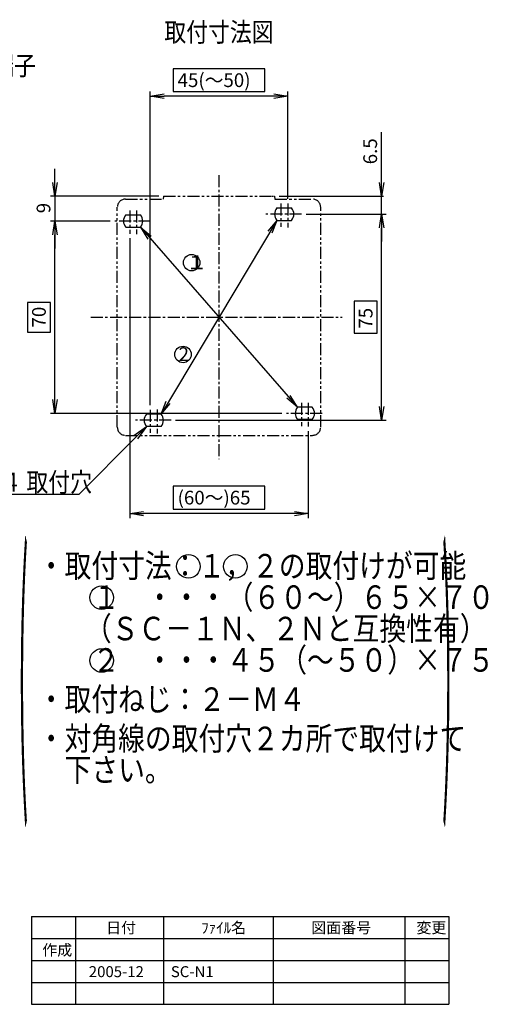
# Model space of a CAD drawing. Extents: x 0 to 483, y -37 to 321.
# Drawn here: x 313 to 483, y -37 to 321 of the extents above; entities that cross this region are included whole.
import ezdxf
from ezdxf.enums import TextEntityAlignment as Align

# ---------------------------------------------------------------- set-up
doc = ezdxf.new("R2010")
doc.units = 0
doc.header["$LTSCALE"] = 3.5
doc.linetypes.add('CENTER', pattern=[2, 1.25, -0.25, 0.25, -0.25])
doc.linetypes.add('PHANTOM', pattern=[2.5, 1.25, -0.25, 0.25, -0.25, 0.25, -0.25])
doc.layers.get('0').update_dxf_attribs({"linetype": 'CONTINUOUS'})
doc.layers.get('DEFPOINTS').update_dxf_attribs({"linetype": 'CONTINUOUS'})
for name, color, linetype in [('33', 6, 'CONTINUOUS'), ('34', 3, 'CONTINUOUS'), ('38', 6, 'CENTER'), ('FF', 4, 'CONTINUOUS')]:
    doc.layers.add(name, color=color, linetype=linetype)
doc.styles.get("Standard").update_dxf_attribs({"font": 'txt.shx', "bigfont": 'bigfont.shx'})
doc.dimstyles.new('FSTD1', dxfattribs={"dimscale": 0, "dimtxt": 5, "dimasz": 5, "dimexe": 1.6667, "dimexo": 1.6667, "dimgap": 1.6667, "dimtad": 1, "dimblk1": 'OPEN', "dimblk2": 'OPEN', "dimsah": 1, "dimcen": 0.09, "dimazin": 3, "dimtfac": 1, "dimtmove": 0, "dimatfit": 3})
doc.dimstyles.new('FSTD2', dxfattribs={"dimtxt": 5, "dimasz": 5, "dimexe": 0.6667, "dimexo": 1.6667, "dimgap": 1.6667, "dimtad": 1, "dimblk1": 'OPEN', "dimblk2": 'OPEN', "dimsah": 1, "dimcen": 0.09, "dimazin": 3, "dimtfac": 1, "dimtmove": 0, "dimatfit": 3})
doc.dimstyles.new('FSTD3', dxfattribs={"dimtxt": 5, "dimasz": 5, "dimexe": 1.6667, "dimexo": 1.6666, "dimgap": -1.6667, "dimtad": 1, "dimblk1": 'OPEN', "dimblk2": 'OPEN', "dimsah": 1, "dimcen": 0.09, "dimazin": 3, "dimtfac": 1, "dimtmove": 0, "dimatfit": 3})

# ---------------------------------------------------------------- blocks, each defined once
blk = doc.blocks.new('_OPEN')
at = {"color": 0, "linetype": 'BYBLOCK'}
for p, q in [((-1, 0.166667), (0, 0)), ((0, 0), (-1, -0.166667)), ((0, 0), (-1, 0))]:
    blk.add_line(p, q, dxfattribs=at)
blk = doc.blocks.new('*D15')
at = {"color": 0, "linetype": 'BYBLOCK'}
for p, q in [((352.871514, 241.697397), (352.871514, 139.71055)), ((417.932322, 171.420286), (417.932322, 139.71055)), ((402.151951, 151.37735), (368.651885, 151.37735)), ((368.651885, 151.37735), (368.651885, 143.04395)), ((402.151951, 143.04395), (402.151951, 151.37735)), ((412.932322, 141.37725), (357.871514, 141.37725)), ((368.651885, 143.04395), (402.151951, 143.04395))]:
    blk.add_line(p, q, dxfattribs=at)
at = {"layer": 'DEFPOINTS', "color": 0, "linetype": 'BYBLOCK'}
for p in [(352.871514, 243.363997), (417.932322, 173.086886), (352.871514, 141.37725)]:
    blk.add_point(p, dxfattribs=at)
at = {"color": 0, "linetype": 'BYBLOCK', "xscale": 5, "yscale": 5, "zscale": 5, "rotation": 180}
blk.add_blockref('_OPEN', (352.871514, 141.37725), dxfattribs=at)
at = {"color": 0, "linetype": 'BYBLOCK', "xscale": 5, "yscale": 5, "zscale": 5}
blk.add_blockref('_OPEN', (417.932322, 141.37725), dxfattribs=at)
at = {"color": 0, "linetype": 'BYBLOCK'}
blk.add_text('(60～)65', height=5, dxfattribs=at).set_placement((370.318585, 144.71065))
blk = doc.blocks.new('*D16')
at = {"color": 0, "linetype": 'BYBLOCK'}
for p, q in [((345.776984, 247.97402), (323.993668, 247.97402)), ((325.660368, 182.908536), (325.660368, 242.97402)), ((323.993668, 218.357978), (315.660268, 218.357978)), ((315.660268, 218.357978), (315.660268, 207.524578)), ((323.993668, 207.524578), (323.993668, 218.357978)), ((315.660268, 207.524578), (323.993668, 207.524578)), ((408.335453, 177.908536), (323.993668, 177.908536))]:
    blk.add_line(p, q, dxfattribs=at)
at = {"layer": 'DEFPOINTS', "color": 0, "linetype": 'BYBLOCK'}
for p in [(325.660368, 247.97402), (347.443584, 247.97402), (410.002053, 177.908536)]:
    blk.add_point(p, dxfattribs=at)
at = {"color": 0, "linetype": 'BYBLOCK', "xscale": 5, "yscale": 5, "zscale": 5}
for p, rotation in [((325.660368, 247.97402), 90), ((325.660368, 177.908536), 270)]:
    blk.add_blockref('_OPEN', p, dxfattribs=dict(at, rotation=rotation))
at = {"color": 0, "linetype": 'BYBLOCK'}
blk.add_text('70', height=5, rotation=90, dxfattribs=at).set_placement((322.326968, 209.191278))
blk = doc.blocks.new('*D17')
at = {"color": 0, "linetype": 'BYBLOCK'}
for p, q in [((402.151951, 303.453769), (368.651885, 303.453769)), ((368.651885, 303.453769), (368.651885, 295.120369)), ((402.151951, 295.120369), (402.151951, 303.453769)), ((360.378531, 180.922109), (360.378531, 295.120369)), ((368.651885, 295.120369), (402.151951, 295.120369)), ((410.425305, 256.018009), (410.425305, 295.120369)), ((405.425305, 293.453669), (365.378531, 293.453669))]:
    blk.add_line(p, q, dxfattribs=at)
at = {"layer": 'DEFPOINTS', "color": 0, "linetype": 'BYBLOCK'}
for p in [(360.378531, 293.453669), (410.425305, 254.351409), (360.378531, 179.255509)]:
    blk.add_point(p, dxfattribs=at)
at = {"color": 0, "linetype": 'BYBLOCK', "xscale": 5, "yscale": 5, "zscale": 5, "rotation": 180}
blk.add_blockref('_OPEN', (360.378531, 293.453669), dxfattribs=at)
at = {"color": 0, "linetype": 'BYBLOCK', "xscale": 5, "yscale": 5, "zscale": 5}
blk.add_blockref('_OPEN', (410.425305, 293.453669), dxfattribs=at)
at = {"color": 0, "linetype": 'BYBLOCK'}
blk.add_text('45(～50)', height=5, dxfattribs=at).set_placement((370.318585, 296.787069))
blk = doc.blocks.new('*D18')
at = {"color": 0, "linetype": 'BYBLOCK'}
for p, q in [((417.14234, 250.476359), (446.303981, 250.476359)), ((444.637281, 180.406197), (444.637281, 245.476359)), ((442.970581, 218.774645), (434.637181, 218.774645)), ((434.637181, 218.774645), (434.637181, 207.107911)), ((442.970581, 207.107911), (442.970581, 218.774645)), ((434.637181, 207.107911), (442.970581, 207.107911)), ((369.597904, 175.406197), (446.303981, 175.406197))]:
    blk.add_line(p, q, dxfattribs=at)
at = {"layer": 'DEFPOINTS', "color": 0, "linetype": 'BYBLOCK'}
for p in [(415.47574, 250.476359), (444.637281, 250.476359), (367.931304, 175.406197)]:
    blk.add_point(p, dxfattribs=at)
at = {"color": 0, "linetype": 'BYBLOCK', "xscale": 5, "yscale": 5, "zscale": 5}
for p, rotation in [((444.637281, 250.476359), 90), ((444.637281, 175.406197), 270)]:
    blk.add_blockref('_OPEN', p, dxfattribs=dict(at, rotation=rotation))
at = {"color": 0, "linetype": 'BYBLOCK'}
blk.add_text('75', height=5, rotation=90, dxfattribs=at).set_placement((441.303881, 208.774611))
blk = doc.blocks.new('*D6')
at = {"color": 0, "linetype": 'BYBLOCK'}
for p, q in [((325.660368, 261.98244), (325.660368, 266.98244)), ((363.516321, 256.98244), (323.993668, 256.98244)), ((325.660368, 256.98244), (325.660368, 247.97402)), ((345.776884, 247.97402), (323.993668, 247.97402)), ((325.660368, 242.97402), (325.660368, 237.97402))]:
    blk.add_line(p, q, dxfattribs=at)
at = {"layer": 'DEFPOINTS', "color": 0, "linetype": 'BYBLOCK'}
for p in [(365.183021, 256.98244), (325.660368, 247.97402), (347.443584, 247.97402)]:
    blk.add_point(p, dxfattribs=at)
at = {"color": 0, "linetype": 'BYBLOCK', "xscale": 5, "yscale": 5, "zscale": 5}
for p, rotation in [((325.660368, 256.98244), 270), ((325.660368, 247.97402), 90)]:
    blk.add_blockref('_OPEN', p, dxfattribs=dict(at, rotation=rotation))
at = {"color": 0, "linetype": 'BYBLOCK'}
blk.add_text('9', height=5, rotation=90, dxfattribs=at).set_placement((323.993668, 250.811563))
blk = doc.blocks.new('*D14')
at = {"color": 0, "linetype": 'BYBLOCK'}
for p, q in [((444.637281, 261.98244), (444.637281, 280.31584)), ((407.287515, 256.98244), (445.303981, 256.98244)), ((444.637281, 250.476359), (444.637281, 256.98244)), ((417.14244, 250.476359), (445.303981, 250.476359)), ((444.637281, 245.476359), (444.637281, 240.476359))]:
    blk.add_line(p, q, dxfattribs=at)
at = {"layer": 'DEFPOINTS', "color": 0, "linetype": 'BYBLOCK'}
for p in [(405.620815, 256.98244), (444.637281, 256.98244), (415.47574, 250.476359)]:
    blk.add_point(p, dxfattribs=at)
at = {"color": 0, "linetype": 'BYBLOCK', "xscale": 5, "yscale": 5, "zscale": 5}
for p, rotation in [((444.637281, 256.98244), 270), ((444.637281, 250.476359), 90)]:
    blk.add_blockref('_OPEN', p, dxfattribs=dict(at, rotation=rotation))
at = {"color": 0, "linetype": 'BYBLOCK'}
blk.add_text('6.5', height=5, rotation=90, dxfattribs=at).set_placement((442.970581, 268.64914))

msp = doc.modelspace()

# ---------------------------------------------------------------- linework, layer by layer
at = {"layer": '33'}
for p, q in [((406.490199, 252.729894), (411.858073, 252.729894)), ((351.438747, 250.227555), (356.806621, 250.227555)), ((406.490199, 248.225684), (411.858073, 248.225684)), ((351.438747, 245.723345), (356.806621, 245.723345)), ((419.365089, 180.16207), (413.997215, 180.16207)), ((364.313637, 177.659732), (358.945763, 177.659732)), ((364.313637, 173.155522), (358.945763, 173.155522)), ((419.365089, 175.657861), (413.997215, 175.657861))]:
    msp.add_line(p, q, dxfattribs=at)
for centre, start, end in [((409.175566, 250.476359), 139.995, 220.005), ((409.175566, 250.476359), 319.995, 40.0052), ((354.124114, 247.97402), 139.995, 220.005), ((354.124114, 247.97402), 319.995, 40.0052), ((416.682582, 177.908536), 139.995, 220.005), ((416.682582, 177.908536), 319.995, 40.0052), ((361.63113, 175.406197), 139.995, 220.005), ((361.63113, 175.406197), 319.995, 40.0052)]:
    msp.add_arc(centre, 3.503274, start, end, dxfattribs=at)
at = {"layer": '34', "linetype": 'PHANTOM'}
for p, q in [((351.370111, 255.981504), (365.04289, 255.981504)), ((365.183021, 256.98244), (365.04289, 255.981504)), ((365.183021, 256.98244), (405.620815, 256.98244)), ((404.820067, 256.98244), (405.186123, 256.98244)), ((405.620815, 256.98244), (405.760946, 255.981504)), ((405.760946, 255.981504), (419.433725, 255.981504)), ((348.367305, 172.903858), (348.367305, 252.978698)), ((422.436531, 172.903858), (422.436531, 252.978698)), ((351.370111, 169.901052), (385.401918, 169.901052)), ((385.401918, 169.901052), (419.433725, 169.901052))]:
    msp.add_line(p, q, dxfattribs=at)
for centre, start, end in [((351.370111, 252.978698), 90, 180), ((419.433725, 252.978698), 0, 90), ((351.370111, 172.903858), 180, 270), ((419.433725, 172.903858), 270, 0)]:
    msp.add_arc(centre, 3.002806, start, end, dxfattribs=at)
at = {"layer": '38', "linetype": 'CENTER'}
for p, q in [((385.401918, 264.652465), (385.401918, 161.192913)), ((352.871514, 251.823332), (352.871514, 243.363997)), ((355.373853, 251.84907), (355.373853, 243.152371)), ((407.922967, 254.325671), (407.922967, 245.866336)), ((410.425305, 254.351409), (410.425305, 245.65471)), ((360.424288, 247.97402), (347.443584, 247.97402)), ((415.47574, 250.476359), (402.495037, 250.476359)), ((338.712567, 212.941278), (430.323903, 212.941278)), ((415.429983, 181.757847), (415.429983, 173.298513)), ((417.932322, 181.783586), (417.932322, 173.086886)), ((360.378531, 179.255509), (360.378531, 170.796174)), ((362.880869, 179.281247), (362.880869, 170.584548)), ((422.982756, 177.908536), (410.002053, 177.908536)), ((367.931304, 175.406197), (354.950601, 175.406197))]:
    msp.add_line(p, q, dxfattribs=at)
at = {"layer": 'FF'}
for p, q in [((406.490199, 248.225684), (364.313637, 177.659732)), ((406.490199, 248.225684), (403.235729, 244.339194)), ((406.490199, 248.225684), (404.6113, 243.518427)), ((356.806621, 245.723345), (413.997215, 180.16207)), ((356.806621, 245.723345), (360.69883, 242.477454)), ((356.806621, 245.723345), (359.491988, 241.425042)), ((413.997215, 180.16207), (410.105006, 183.405101)), ((413.997215, 180.16207), (411.311848, 184.457513)), ((364.313637, 177.659732), (366.195396, 182.364128)), ((364.313637, 177.659732), (367.568107, 181.543361)), ((354.426104, 169.891313), (358.947663, 173.154101)), ((358.947663, 173.154101), (355.077409, 169.246271)), ((358.947663, 173.154101), (355.728714, 168.601229)), ((355.077409, 169.246271), (334.341526, 148.309061)), ((334.341526, 148.309061), (277.239013, 148.309061)), ((317.136769, -5.371351), (469.136769, -5.371351)), ((317.136769, -5.371351), (317.136769, -37.371351)), ((333.136769, -5.371351), (333.136769, -37.371351)), ((365.136769, -5.371351), (365.136769, -37.371351)), ((405.136769, -5.371351), (405.136769, -37.371351)), ((453.136769, -5.371351), (453.136769, -37.371351)), ((469.136769, -5.371351), (469.136769, -37.371351)), ((317.136769, -13.371351), (469.136769, -13.371351)), ((317.136769, -21.371351), (469.136769, -21.371351)), ((317.136769, -29.371351), (469.136769, -29.371351)), ((317.136769, -37.371351), (469.136769, -37.371351))]:
    msp.add_line(p, q, dxfattribs=at)
for centre, radius in [((375.43546, 232.816997), 3.002806), ((372.309682, 199.371452), 3.002806), ((374.266073, 122.173587), 4.289724), ((391.382104, 122.173587), 4.289724), ((342.668039, 110.780082), 4.289724), ((342.668039, 87.884397), 4.289724)]:
    msp.add_circle(centre, radius, dxfattribs=at)

# ---------------------------------------------------------------- texts
at = {"layer": 'FF', "width": 0.833333}
msp.add_text('取付寸法図', height=7.006548, dxfattribs=at).set_placement((385.401918, 311.109396), align=Align.BOTTOM_CENTER)
at = {"layer": 'FF'}
for s, height, width, p in [('コイル端子', 7.006548, 0.833333, (278.888082, 301.109396)), ('1', 5.004677, 1.538462, (374.312172, 230.420471)), ('２－Ｍ４ 取付穴', 7, 0.8333, (281.65397, 149.348068)), ('(', 77.215024, 0.104278, (312.205793, 47.532398)), (')', 77.215024, 0.104278, (466.635841, 47.532398)), ('・取付寸法：１，２の取付けが可能', 8.579447, 0.833333, (319.397372, 118.106929)), ('１\u3000・・・（６０～）６５×７０', 8.579447, 0.833333, (339.416082, 106.667667)), ('（ＳＣ－１Ｎ、２Ｎと互換性有）', 8.579447, 0.833333, (336.556266, 95.228404)), ('２\u3000・・・４５（～５０）×７５', 8.579447, 0.833333, (339.416082, 83.789141)), ('・取付ねじ：２－Ｍ４', 8.579447, 0.833333, (319.397372, 69.490063)), ('・対角線の取付穴２カ所で取付けて', 8.579447, 0.833333, (319.397372, 55.190984)), ('\u3000下さい。', 8.579447, 0.833333, (319.397372, 43.751721))]:
    msp.add_text(s, height=height, dxfattribs=dict(at, width=width)).set_placement(p)
msp.add_text('2', height=5.004677, dxfattribs=at).set_placement((370.692391, 196.974927))
at = {"layer": 'FF', "linetype": 'CONTINUOUS'}
for s, p in [('日付', (344.28077, -11.481864)), ('ﾌｧｲﾙ名', (378.915213, -11.481864)), ('図面番号', (419.011504, -11.481864)), ('変更', (457.311134, -11.481864)), ('作成', (321.031791, -19.603259)), ('2005-12', (337.98081, -27.479418)), ('SC-N1', (367.865958, -27.479418))]:
    msp.add_text(s, height=4, dxfattribs=at).set_placement(p)

# ---------------------------------------------------------------- dimensions: what is measured, and where the dimension line sits
at = {"layer": 'FF'}
for base, p1, p2, angle, text, dimstyle, picture, middle in [((360.378531, 293.453669), (410.425305, 254.351409), (360.378531, 179.255509), 180, '45(～50)', 'FSTD3', '*D17', (385.401918, 299.287069)), ((444.637281, 256.98244), (415.47574, 250.476359), (405.620815, 256.98244), 90, '6.5', 'FSTD2', '*D14', (440.470581, 273.64914)), ((325.660368, 247.97402), (365.183021, 256.98244), (347.443584, 247.97402), 270, '9', 'FSTD1', '*D6', (321.493668, 252.47823)), ((325.660368, 247.97402), (410.002053, 177.908536), (347.443584, 247.97402), 90, '70', 'FSTD3', '*D16', (319.826968, 212.941278)), ((444.637281, 250.476359), (367.931304, 175.406197), (415.47574, 250.476359), 90, '75', 'FSTD3', '*D18', (438.803881, 212.941278)), ((352.871514, 141.37725), (417.932322, 173.086886), (352.871514, 243.363997), 180, '(60～)65', 'FSTD3', '*D15', (385.401918, 147.21065))]:
    dim = msp.add_linear_dim(base=base, p1=p1, p2=p2, angle=angle, text=text, dimstyle=dimstyle, dxfattribs=at)
    dim.commit()
    dim.dimension.update_dxf_attribs({"geometry": picture, "text_midpoint": middle})

doc.saveas('drawing.dxf')
